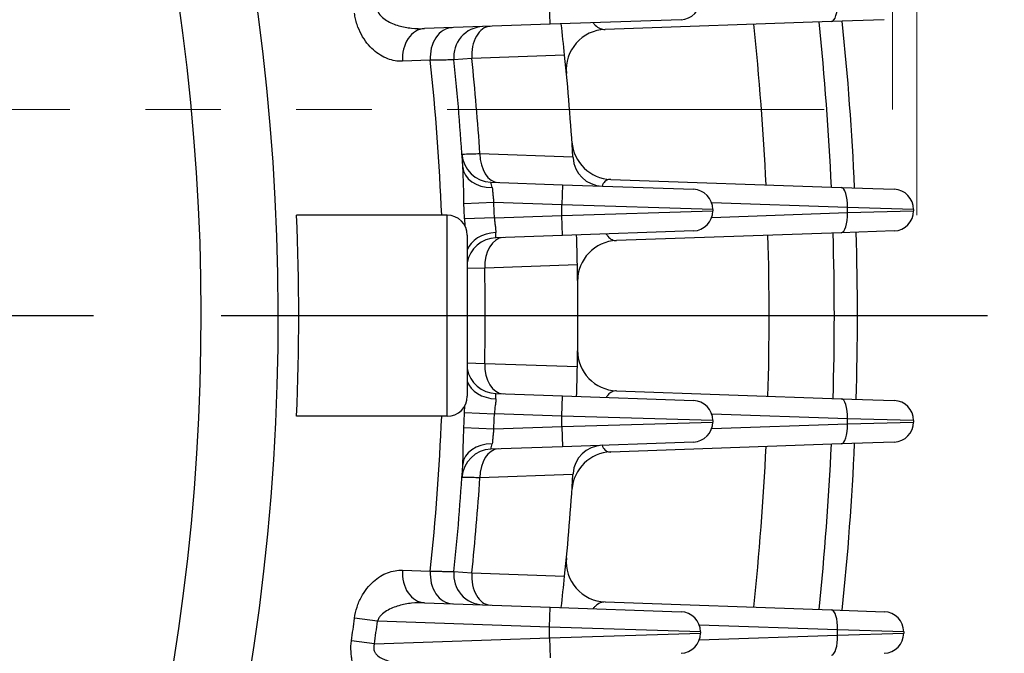
# Model space of a CAD drawing. Units: millimetres. Extents: x 3580 to 6995, y -117 to 2298.
# Drawn here: x 6275 to 6373, y 1177 to 1240 of the extents above; entities that cross this region are included whole.
import ezdxf

# ---------------------------------------------------------------- set-up
doc = ezdxf.new("R2010")
doc.units = ezdxf.units.MM
doc.header["$LTSCALE"] = 4
for name, pattern in [('CENTER2', [1.125, 0.75, -0.125, 0.125, -0.125]), ('HIDDEN2', [0.1875, 0.125, -0.0625]), ('PHANTOM2', [1.25, 0.625, -0.125, 0.125, -0.125, 0.125, -0.125])]:
    doc.linetypes.add(name, pattern=pattern)
doc.layers.get('0').update_dxf_attribs({"linetype": 'CONTINUOUS', "lineweight": 25})
doc.layers.get('DEFPOINTS').update_dxf_attribs({"linetype": 'CONTINUOUS'})
for name, color, linetype, lineweight in [('CENTER LINE', 1, 'CENTER2', 9), ('CUTTING LINE', 6, 'PHANTOM2', 20), ('HIDDEN OUTLINE', 2, 'HIDDEN2', 20), ('OUTLINE', 3, 'CONTINUOUS', 20)]:
    doc.layers.add(name, color=color, linetype=linetype, lineweight=lineweight)
doc.styles.get("Standard").update_dxf_attribs({"font": 'romans.shx', "width": 0.8, "bigfont": 'whgtxt.shx'})
doc.dimstyles.get("Standard").update_dxf_attribs({"dimscale": 10, "dimtxt": 3, "dimasz": 3, "dimexe": 1, "dimexo": 1, "dimgap": 1, "dimtad": 1, "dimdec": 1, "dimdsep": 46, "dimtxsty": 'Standard', "dimblk": 'OPEN', "dimcen": 0, "dimclrd": 2, "dimclre": 2, "dimclrt": 7, "dimadec": 1, "dimazin": 2, "dimtfac": 1, "dimtdec": 1, "dimtmove": 0, "dimatfit": 3, "dimldrblk": 'OPEN', "dimfxl": 0, "dimtolj": 1, "dimtzin": 0, "dimlwd": 9, "dimlwe": 9, "dimarcsym": 0})

# ---------------------------------------------------------------- blocks, each defined once
blk = doc.blocks.new('_OPEN')
at = {"color": 0, "linetype": 'ByBlock'}
for p, q in [((-1, 0.1667), (0, 0)), ((0, 0), (-1, -0.1667)), ((0, 0), (-1, 0))]:
    blk.add_line(p, q, dxfattribs=at)
blk = doc.blocks.new('*D28')
at = {"color": 2, "lineweight": 9, "transparency": 16777216}
for p, q in [((6381.708, 1210.731), (6511.155, 1210.731)), ((6501.155, 960.731), (6501.155, 1180.731)), ((6360.473, 930.731), (6511.155, 930.731))]:
    blk.add_line(p, q, dxfattribs=at)
at = {"layer": 'DEFPOINTS', "color": 0, "transparency": 16777216}
for p in [(6371.708, 1210.731), (6501.155, 1210.731), (6350.473, 930.731)]:
    blk.add_point(p, dxfattribs=at)
at = {"color": 2, "lineweight": 9, "transparency": 16777216, "xscale": 30, "yscale": 30, "zscale": 30}
for p, rotation in [((6501.155, 1210.731), 90), ((6501.155, 930.731), 270)]:
    blk.add_blockref('_OPEN', p, dxfattribs=dict(at, rotation=rotation))
at = {"color": 7, "transparency": 16777216, "insert": (6466.655, 1070.731), "char_height": 30, "attachment_point": 5, "rotation": 90}
blk.add_mtext('\\A1;280 {\\Fromans|c129;\\H0.7x;\\S 0^ -1.0;}', dxfattribs=at)
blk = doc.blocks.new('*D29')
at = {"color": 2, "lineweight": 9, "transparency": 16777216}
for p, q in [((6161.473, 1503.852), (6591.155, 1503.852)), ((6581.155, 1473.852), (6581.155, 960.731)), ((6360.473, 930.731), (6591.155, 930.731))]:
    blk.add_line(p, q, dxfattribs=at)
at = {"layer": 'DEFPOINTS', "color": 0, "transparency": 16777216}
for p in [(6151.473, 1503.852), (6350.473, 930.731), (6581.155, 930.731)]:
    blk.add_point(p, dxfattribs=at)
at = {"color": 2, "lineweight": 9, "transparency": 16777216, "xscale": 30, "yscale": 30, "zscale": 30}
for p, rotation in [((6581.155, 1503.852), 90), ((6581.155, 930.731), 270)]:
    blk.add_blockref('_OPEN', p, dxfattribs=dict(at, rotation=rotation))
at = {"color": 7, "transparency": 16777216, "insert": (6556.155, 1217.291), "char_height": 30, "attachment_point": 5, "rotation": 90}
blk.add_mtext('\\A1;574', dxfattribs=at)
blk = doc.blocks.new('*D30')
at = {"color": 2, "lineweight": 9, "transparency": 16777216}
for p, q in [((5887.757, 1732.026), (6671.155, 1732.026)), ((6661.155, 960.731), (6661.155, 1702.026)), ((6360.473, 930.731), (6671.155, 930.731))]:
    blk.add_line(p, q, dxfattribs=at)
at = {"layer": 'DEFPOINTS', "color": 0, "transparency": 16777216}
for p in [(5877.757, 1732.026), (6661.155, 1732.026), (6350.473, 930.731)]:
    blk.add_point(p, dxfattribs=at)
at = {"color": 2, "lineweight": 9, "transparency": 16777216, "xscale": 30, "yscale": 30, "zscale": 30}
for p, rotation in [((6661.155, 1732.026), 90), ((6661.155, 930.731), 270)]:
    blk.add_blockref('_OPEN', p, dxfattribs=dict(at, rotation=rotation))
at = {"color": 7, "transparency": 16777216, "insert": (6628.298, 1334.985), "char_height": 30, "attachment_point": 5, "rotation": 90}
blk.add_mtext('\\A1;(805)', dxfattribs=at)
blk = doc.blocks.new('*D31')
at = {"color": 2, "lineweight": 9, "transparency": 16777216}
for p, q in [((5786.5, 1220.731), (5786.5, 1892.125)), ((6364.677, 1220.731), (6364.677, 1892.125)), ((6334.677, 1882.125), (5816.5, 1882.125))]:
    blk.add_line(p, q, dxfattribs=at)
at = {"layer": 'DEFPOINTS', "color": 0, "transparency": 16777216}
for p in [(5786.5, 1882.125), (5786.5, 1210.731), (6364.677, 1210.731)]:
    blk.add_point(p, dxfattribs=at)
at = {"color": 2, "lineweight": 9, "transparency": 16777216, "xscale": 30, "yscale": 30, "zscale": 30, "rotation": 180}
blk.add_blockref('_OPEN', (5786.5, 1882.125), dxfattribs=at)
at = {"color": 2, "lineweight": 9, "transparency": 16777216, "xscale": 30, "yscale": 30, "zscale": 30}
blk.add_blockref('_OPEN', (6364.677, 1882.125), dxfattribs=at)
at = {"color": 7, "transparency": 16777216, "insert": (6075.588, 1914.982), "char_height": 30, "attachment_point": 5}
blk.add_mtext('\\A1;(578)', dxfattribs=at)
blk = doc.blocks.new('2')
at = {"layer": 'CUTTING LINE', "ltscale": 15}
for p, q in [((13917.401, -184.298), (13917.401, -80.298)), ((13798.101, -184.298), (13917.401, -184.298))]:
    blk.add_line(p, q, dxfattribs=at)

msp = doc.modelspace()

# ---------------------------------------------------------------- linework, layer by layer
at = {"layer": 'CENTER LINE', "color": 1, "linetype": 'CENTER2', "lineweight": -3, "ltscale": 25.4}
msp.add_line((6371.708, 1210.731), (5783.999, 1210.731), dxfattribs=at)
at = {"layer": 'OUTLINE', "color": 3, "linetype": 'Continuous', "lineweight": -3, "ltscale": 25.4}
for p, q in [((6328.231, 1239.709), (6328.161, 1241.708)), ((6328.231, 1239.709), (6315.726, 1239.273)), ((6341.231, 1240.163), (6328.231, 1239.709)), ((6356.175, 1239.98), (6333.677, 1239.194)), ((6361.439, 1240.163), (6356.175, 1239.98)), ((6329.657, 1236.629), (6320.428, 1236.302)), ((6316.302, 1236.13), (6313.544, 1236.032)), ((6320.428, 1236.302), (6318.646, 1236.165)), ((6321.231, 1226.848), (6330.484, 1226.532)), ((6330.484, 1226.532), (6330.49, 1226.429)), ((6322.333, 1224.001), (6329.459, 1223.752)), ((6329.459, 1223.752), (6329.389, 1221.753)), ((6329.459, 1223.752), (6342.459, 1223.298)), ((6334.239, 1224.282), (6357.156, 1223.482)), ((6357.156, 1223.482), (6362.42, 1223.298)), ((6322.613, 1221.99), (6319.64, 1221.855)), ((6329.389, 1221.753), (6322.613, 1221.99)), ((6357.77, 1221.483), (6344.278, 1221.954)), ((6329.389, 1220.708), (6329.389, 1221.753)), ((6344.389, 1221.299), (6329.389, 1221.753)), ((6329.389, 1220.708), (6344.389, 1221.162)), ((6344.278, 1220.507), (6357.77, 1220.978)), ((6344.389, 1221.299), (6344.389, 1221.162)), ((6364.35, 1221.299), (6357.77, 1221.483)), ((6357.77, 1220.978), (6357.77, 1221.483)), ((6357.77, 1220.978), (6364.35, 1221.162)), ((6364.35, 1221.299), (6364.35, 1221.162)), ((6317.973, 1220.731), (6302.997, 1220.731)), ((6317.973, 1200.731), (6317.973, 1220.731)), ((6322.677, 1220.474), (6319.704, 1220.357)), ((6319.704, 1220.357), (6319.734, 1219.678)), ((6322.677, 1220.474), (6329.389, 1220.708)), ((6329.459, 1218.709), (6329.389, 1220.708)), ((6342.459, 1219.163), (6329.459, 1218.709)), ((6357.156, 1218.98), (6334.81, 1218.199)), ((6362.42, 1219.163), (6357.156, 1218.98)), ((6319.973, 1218.731), (6319.973, 1202.731)), ((6329.459, 1218.709), (6322.822, 1218.478)), ((6321.713, 1215.467), (6319.928, 1215.422)), ((6330.923, 1215.788), (6321.713, 1215.467)), ((6319.928, 1206.04), (6321.713, 1205.994)), ((6321.713, 1205.994), (6330.923, 1205.674)), ((6334.81, 1203.262), (6357.156, 1202.482)), ((6322.822, 1202.984), (6329.459, 1202.752)), ((6329.389, 1200.753), (6329.459, 1202.752)), ((6329.459, 1202.752), (6342.459, 1202.298)), ((6357.156, 1202.482), (6362.42, 1202.298)), ((6319.704, 1201.105), (6319.734, 1201.783)), ((6317.973, 1200.731), (6302.997, 1200.731)), ((6319.704, 1201.105), (6322.677, 1200.988)), ((6329.389, 1200.753), (6322.677, 1200.988)), ((6344.389, 1200.299), (6329.389, 1200.753)), ((6329.389, 1199.708), (6329.389, 1200.753)), ((6357.77, 1200.483), (6344.278, 1200.954)), ((6344.389, 1200.299), (6344.389, 1200.162)), ((6357.77, 1199.978), (6357.77, 1200.483)), ((6364.35, 1200.299), (6357.77, 1200.483)), ((6364.35, 1200.299), (6364.35, 1200.162)), ((6319.64, 1199.607), (6322.613, 1199.472)), ((6322.613, 1199.472), (6329.389, 1199.708)), ((6329.389, 1199.708), (6344.389, 1200.162)), ((6329.389, 1199.708), (6329.459, 1197.709)), ((6344.278, 1199.507), (6357.77, 1199.978)), ((6357.77, 1199.978), (6364.35, 1200.162)), ((6329.459, 1197.709), (6322.333, 1197.461)), ((6342.459, 1198.163), (6329.459, 1197.709)), ((6357.156, 1197.98), (6334.239, 1197.179)), ((6362.42, 1198.163), (6357.156, 1197.98)), ((6330.484, 1194.93), (6321.231, 1194.614)), ((6330.49, 1195.032), (6330.484, 1194.93)), ((6313.544, 1185.43), (6316.302, 1185.332)), ((6318.646, 1185.297), (6320.428, 1185.16)), ((6320.428, 1185.16), (6329.657, 1184.833)), ((6315.726, 1182.189), (6328.231, 1181.752)), ((6328.161, 1179.753), (6328.231, 1181.752)), ((6328.231, 1181.752), (6341.231, 1181.298)), ((6333.677, 1182.268), (6356.175, 1181.482)), ((6356.175, 1181.482), (6361.439, 1181.298)), ((6311.044, 1180.351), (6308.763, 1180.645)), ((6328.161, 1179.753), (6311.044, 1180.351)), ((6343.161, 1179.299), (6328.161, 1179.753)), ((6328.161, 1178.708), (6328.161, 1179.753)), ((6356.789, 1179.483), (6343.048, 1179.963)), ((6328.161, 1178.708), (6343.161, 1179.162)), ((6343.048, 1178.498), (6356.789, 1178.978)), ((6343.161, 1179.299), (6343.161, 1179.162)), ((6356.789, 1178.978), (6356.789, 1179.483)), ((6363.369, 1179.299), (6356.789, 1179.483)), ((6356.789, 1178.978), (6363.369, 1179.162)), ((6363.369, 1179.299), (6363.369, 1179.162)), ((6310.743, 1178.1), (6308.465, 1178.416)), ((6310.743, 1178.1), (6328.161, 1178.708)), ((6328.161, 1178.708), (6328.231, 1176.709))]:
    msp.add_line(p, q, dxfattribs=at)
for centre, radius, start, end in [((6075.473, 1210.731), 225.714, 334.4467, 35.18753), ((6075.473, 1210.731), 218.049, 334.0763, 33.41256), ((6341.161, 1242.162), 2, 272, 0), ((6321.63, 1236.477), 3, 92, 185.97102), ((6075.473, 1210.731), 255.5, 5.81763, 6.52104), ((6075.473, 1210.731), 255.5, 5.81763, 6.52104), ((6075.473, 1210.731), 274.519, 2.71683, 6.05965), ((6075.473, 1210.731), 281, 2.60781, 5.96587), ((6075.473, 1210.731), 283.3, 2.57032, 5.93362), ((6333.817, 1235.196), 4, 92, 185.40986), ((6075.473, 1210.731), 255.5, 3.54562, 5.81763), ((6075.473, 1210.731), 242.165, 2.36665, 6.0204), ((6075.473, 1210.731), 244.5, 3.46609, 5.97102), ((6075.473, 1210.731), 246.286, 3.75216, 5.95957), ((6334.379, 1228.28), 4, 183.87767, 268), ((6322.437, 1226.999), 3, 183.76882, 268), ((6333.484, 1226.613), 3, 183.52256, 268), ((6267.583, 1222.055), 52.058, 359.77897, 3.80805), ((6280.664, 1215.011), 42.627, 11.45446, 12.175), ((6342.389, 1221.299), 2, 0, 88), ((6362.35, 1221.299), 2, 0, 88), ((6075.473, 1210.731), 244.421, 2.25702, 2.60847), ((6075.473, 1210.731), 247.397, 2.25702, 2.60847), ((6342.389, 1221.162), 2, 272, 0), ((6362.35, 1221.162), 2, 272, 0), ((6075.473, 1210.731), 227.744, 357.48339, 2.51661), ((6317.973, 1218.731), 2, 0, 90), ((6283.165, 1218.651), 39.657, 359.7494, 0.5019), ((6075.473, 1210.731), 281, 358.32356, 1.67644), ((6075.473, 1210.731), 283.3, 358.32093, 1.67907), ((6322.927, 1215.479), 3, 92, 170.00181), ((6075.473, 1210.731), 255.5, 1.13412, 1.80037), ((6075.473, 1210.731), 255.5, 1.13412, 1.80037), ((6334.949, 1214.202), 4, 92, 180.76637), ((6075.473, 1210.731), 274.519, 358.3312, 1.6688), ((6075.473, 1210.731), 246.286, 358.89802, 1.10198), ((6075.473, 1210.731), 255.5, 358.86588, 1.13412), ((6334.949, 1207.26), 4, 179.23363, 268), ((6322.927, 1205.982), 3, 189.99819, 268), ((6075.473, 1210.731), 255.5, 358.19963, 358.86588), ((6075.473, 1210.731), 255.5, 358.19963, 358.86588), ((6317.973, 1202.731), 2, 270, 0), ((6283.168, 1202.81), 39.654, 359.49808, 0.25063), ((6342.389, 1200.299), 2, 0, 88), ((6362.35, 1200.299), 2, 0, 88), ((6075.473, 1210.731), 242.165, 353.9796, 357.63335), ((6075.473, 1210.731), 244.421, 357.39153, 357.74298), ((6075.473, 1210.731), 247.397, 357.39153, 357.74298), ((6342.389, 1200.162), 2, 272, 0), ((6362.35, 1200.162), 2, 272, 0), ((6322.437, 1194.462), 3, 92, 176.23118), ((6280.64, 1206.456), 42.652, 347.82521, 348.54533), ((6333.484, 1194.848), 3, 92, 176.47744), ((6075.473, 1210.731), 274.519, 353.94035, 357.28317), ((6075.473, 1210.731), 281, 354.03413, 357.39219), ((6075.473, 1210.731), 283.3, 354.06638, 357.42968), ((6334.379, 1193.182), 4, 92, 176.12233), ((6075.473, 1210.731), 244.5, 354.02898, 356.53391), ((6075.473, 1210.731), 246.286, 354.04043, 356.24784), ((6075.473, 1210.731), 255.5, 354.18237, 356.45438), ((6333.817, 1186.265), 4, 174.59014, 268), ((6321.63, 1184.984), 3, 174.02898, 268), ((6075.473, 1210.731), 255.5, 353.47896, 354.18237), ((6075.473, 1210.731), 255.5, 353.47896, 354.18237), ((6341.161, 1179.299), 2, 0, 88), ((6361.369, 1179.299), 2, 0, 88), ((6075.473, 1210.731), 235.223, 352.10372, 352.6516), ((6075.473, 1210.731), 237.522, 352.10372, 352.6516), ((6341.161, 1179.162), 2, 272, 0), ((6361.369, 1179.162), 2, 272, 0)]:
    msp.add_arc(centre, radius, start, end, dxfattribs=at)
for centre, major_axis, ratio, start_param, end_param in [((6356.105, 1241.978), (-0.07, 1.999), 0.341836, 3.141593, 4.700452), ((6322.346, 1236.502), (0.105, -2.998), 0.641886, 3.141593, 4.75679), ((6315.83, 1236.275), (0.105, -2.998), 0.765732, 3.141593, 4.766771), ((6318.589, 1236.371), (0.105, -2.998), 0.76575, 3.141593, 4.766158), ((6323.155, 1226.974), (-0.105, -2.998), 0.640882, 4.776857, 6.283185), ((6322.52, 1225.694), (2.995, 0.181), 0.738192, 3.141593, 4.641867), ((6357.086, 1221.483), (-0.07, -1.999), 0.341836, 1.582733, 3.141593), ((6357.086, 1220.978), (0.07, -1.999), 0.341836, 0, 1.55886), ((6322.899, 1216.781), (-2.999, -0.073), 0.739702, 4.720126, 6.0432), ((6323.641, 1215.504), (-0.105, 2.998), 0.642741, 0, 1.560722), ((6323.641, 1205.957), (0.105, 2.998), 0.642741, 1.580871, 3.141593), ((6322.899, 1204.681), (-2.999, 0.073), 0.739702, 0.239986, 1.563059), ((6357.086, 1200.483), (0.07, 1.999), 0.341836, 4.724326, 6.283185), ((6357.086, 1199.978), (-0.07, 1.999), 0.341836, 3.141593, 4.700452), ((6322.52, 1195.767), (-2.995, 0.181), 0.738192, 4.782911, 6.283185), ((6323.155, 1194.487), (0.105, -2.998), 0.640882, 3.141593, 4.647921), ((6315.83, 1185.187), (-0.105, -2.998), 0.765732, 4.658007, 6.283185), ((6318.589, 1185.091), (-0.105, -2.998), 0.76575, 4.65862, 6.283185), ((6322.346, 1184.959), (-0.105, -2.998), 0.641886, 4.667988, 6.283185), ((6356.105, 1179.483), (-0.07, -1.999), 0.341836, 1.582733, 3.141593), ((6356.105, 1178.978), (0.07, -1.999), 0.341836, 0, 1.55886)]:
    msp.add_ellipse(centre, major_axis=major_axis, ratio=ratio, start_param=start_param, end_param=end_param, dxfattribs=at)
for points, knots in [([(6313.544, 1236.032), (6313.047, 1236.014), (6312.553, 1236.097), (6311.814, 1236.378), (6311.57, 1236.497), (6311.097, 1236.788), (6310.866, 1236.958), (6310.418, 1237.358), (6310.2, 1237.588), (6309.799, 1238.097), (6309.612, 1238.38), (6309.277, 1239.005), (6309.133, 1239.338), (6308.958, 1239.874), (6308.907, 1240.06), (6308.822, 1240.434), (6308.788, 1240.624), (6308.763, 1240.816)], [0, 0, 0, 0, 0.25, 0.25, 0.375, 0.375, 0.5, 0.5, 0.625, 0.625, 0.75, 0.75, 0.875, 0.875, 0.9375, 0.9375, 1, 1, 1, 1]), ([(6311.044, 1241.11), (6311.107, 1240.876), (6311.246, 1240.676), (6311.567, 1240.342), (6311.753, 1240.203), (6312.136, 1239.969), (6312.337, 1239.87), (6312.747, 1239.7), (6312.955, 1239.629), (6313.582, 1239.448), (6314.006, 1239.369), (6314.864, 1239.274), (6315.296, 1239.258), (6315.726, 1239.273)], [0, 0, 0, 0, 0.125, 0.125, 0.25, 0.25, 0.375, 0.375, 0.5, 0.5, 0.75, 0.75, 1, 1, 1, 1]), ([(6332.495, 1239.836), (6332.559, 1239.762), (6332.623, 1239.694), (6332.854, 1239.48), (6333.024, 1239.367), (6333.355, 1239.223), (6333.517, 1239.188), (6333.677, 1239.194)], [0.4013154, 0.4013154, 0.4013154, 0.4013154, 0.5, 0.5, 0.75, 0.75, 1, 1, 1, 1]), ([(6318.646, 1236.165), (6318.646, 1236.165), (6318.595, 1236.164), (6318.443, 1236.162), (6318.38, 1236.161), (6318.229, 1236.159), (6318.141, 1236.157), (6317.841, 1236.153), (6317.595, 1236.149), (6317.016, 1236.14), (6316.68, 1236.135), (6316.302, 1236.13)], [0, 0, 0, 0, 0.25, 0.25, 0.375, 0.375, 0.5, 0.5, 0.75, 0.75, 1, 1, 1, 1]), ([(6319.444, 1226.802), (6319.444, 1226.802), (6319.484, 1226.803), (6319.641, 1226.807), (6319.76, 1226.81), (6320.065, 1226.818), (6320.253, 1226.823), (6320.698, 1226.834), (6320.95, 1226.841), (6321.231, 1226.848)], [0, 0, 0, 0, 0.25, 0.25, 0.5, 0.5, 0.75, 0.75, 1, 1, 1, 1]), ([(6334.239, 1224.282), (6334.096, 1224.287), (6333.962, 1224.26), (6333.71, 1224.128), (6333.593, 1224.022), (6333.454, 1223.789), (6333.414, 1223.704), (6333.382, 1223.607)], [0, 0, 0, 0, 0.25, 0.25, 0.5, 0.5, 0.6155392, 0.6155392, 0.6155392, 0.6155392]), ([(6322.442, 1223.476), (6322.462, 1223.382), (6322.475, 1223.278), (6322.497, 1223.052), (6322.507, 1222.929), (6322.528, 1222.674), (6322.54, 1222.542), (6322.571, 1222.269), (6322.59, 1222.129), (6322.613, 1221.99)], [0, 0, 0, 0, 0.25, 0.25, 0.5, 0.5, 0.75, 0.75, 1, 1, 1, 1]), ([(6322.677, 1220.474), (6322.684, 1220.334), (6322.694, 1220.196), (6322.721, 1219.927), (6322.737, 1219.794), (6322.77, 1219.542), (6322.786, 1219.423), (6322.811, 1219.198), (6322.82, 1219.093), (6322.821, 1218.998)], [0, 0, 0, 0, 0.25, 0.25, 0.5, 0.5, 0.75, 0.75, 1, 1, 1, 1]), ([(6333.799, 1218.838), (6333.848, 1218.758), (6333.9, 1218.687), (6334.084, 1218.468), (6334.222, 1218.362), (6334.513, 1218.224), (6334.66, 1218.194), (6334.81, 1218.199)], [0.3972757, 0.3972757, 0.3972757, 0.3972757, 0.5, 0.5, 0.75, 0.75, 1, 1, 1, 1]), ([(6334.81, 1203.262), (6334.66, 1203.268), (6334.514, 1203.238), (6334.226, 1203.102), (6334.084, 1202.994), (6333.897, 1202.772), (6333.841, 1202.695), (6333.789, 1202.607)], [0, 0, 0, 0, 0.25, 0.25, 0.5, 0.5, 0.6104984, 0.6104984, 0.6104984, 0.6104984]), ([(6322.821, 1202.463), (6322.82, 1202.369), (6322.812, 1202.266), (6322.786, 1202.042), (6322.77, 1201.921), (6322.721, 1201.543), (6322.69, 1201.268), (6322.677, 1200.988)], [0, 0, 0, 0, 0.25, 0.25, 0.5, 0.5, 1, 1, 1, 1]), ([(6319.525, 1195.949), (6319.541, 1196.202), (6319.55, 1196.473), (6319.565, 1197.045), (6319.571, 1197.346), (6319.585, 1197.976), (6319.592, 1198.296), (6319.612, 1198.945), (6319.625, 1199.276), (6319.64, 1199.607)], [0, 0, 0, 0, 0.25, 0.25, 0.5, 0.5, 0.75, 0.75, 1, 1, 1, 1]), ([(6322.613, 1199.472), (6322.59, 1199.332), (6322.571, 1199.195), (6322.54, 1198.924), (6322.528, 1198.789), (6322.507, 1198.534), (6322.497, 1198.413), (6322.475, 1198.185), (6322.462, 1198.08), (6322.442, 1197.985)], [0, 0, 0, 0, 0.25, 0.25, 0.5, 0.5, 0.75, 0.75, 1, 1, 1, 1]), ([(6333.386, 1197.843), (6333.417, 1197.752), (6333.455, 1197.671), (6333.544, 1197.521), (6333.597, 1197.454), (6333.711, 1197.345), (6333.771, 1197.302), (6333.959, 1197.202), (6334.097, 1197.174), (6334.239, 1197.179)], [0.3896292, 0.3896292, 0.3896292, 0.3896292, 0.5, 0.5, 0.625, 0.625, 0.75, 0.75, 1, 1, 1, 1]), ([(6321.231, 1194.614), (6320.95, 1194.621), (6320.7, 1194.627), (6320.257, 1194.639), (6320.066, 1194.644), (6319.76, 1194.651), (6319.643, 1194.654), (6319.484, 1194.659), (6319.444, 1194.66), (6319.444, 1194.66)], [0, 0, 0, 0, 0.25, 0.25, 0.5, 0.5, 0.75, 0.75, 1, 1, 1, 1]), ([(6308.763, 1180.645), (6308.813, 1181.031), (6308.898, 1181.401), (6309.071, 1181.936), (6309.137, 1182.112), (6309.281, 1182.448), (6309.359, 1182.609), (6309.608, 1183.075), (6309.798, 1183.362), (6310.199, 1183.872), (6310.412, 1184.098), (6310.861, 1184.499), (6311.095, 1184.673), (6311.569, 1184.963), (6311.81, 1185.082), (6312.299, 1185.269), (6312.549, 1185.337), (6313.047, 1185.422), (6313.296, 1185.439), (6313.544, 1185.43)], [0, 0, 0, 0, 0.125, 0.125, 0.1875, 0.1875, 0.25, 0.25, 0.375, 0.375, 0.5, 0.5, 0.625, 0.625, 0.75, 0.75, 0.875, 0.875, 1, 1, 1, 1]), ([(6316.302, 1185.332), (6316.68, 1185.326), (6317.013, 1185.321), (6317.448, 1185.315), (6317.583, 1185.313), (6317.83, 1185.309), (6317.943, 1185.307), (6318.242, 1185.303), (6318.392, 1185.3), (6318.594, 1185.297), (6318.646, 1185.297), (6318.646, 1185.297)], [0, 0, 0, 0, 0.25, 0.25, 0.375, 0.375, 0.5, 0.5, 0.75, 0.75, 1, 1, 1, 1]), ([(6315.726, 1182.189), (6315.295, 1182.204), (6314.868, 1182.188), (6314.018, 1182.094), (6313.596, 1182.016), (6312.76, 1181.777), (6312.339, 1181.616), (6311.757, 1181.261), (6311.573, 1181.124), (6311.33, 1180.873), (6311.254, 1180.78), (6311.128, 1180.579), (6311.076, 1180.469), (6311.044, 1180.351)], [0, 0, 0, 0, 0.25, 0.25, 0.5, 0.5, 0.75, 0.75, 0.875, 0.875, 0.9375, 0.9375, 1, 1, 1, 1]), ([(6333.677, 1182.268), (6333.517, 1182.273), (6333.355, 1182.239), (6333.023, 1182.094), (6332.853, 1181.981), (6332.622, 1181.766), (6332.556, 1181.697), (6332.491, 1181.621)], [0, 0, 0, 0, 0.25, 0.25, 0.5, 0.5, 0.6000915, 0.6000915, 0.6000915, 0.6000915]), ([(6311.984, 1173.576), (6311.505, 1173.561), (6311.043, 1173.636), (6310.378, 1173.908), (6310.161, 1174.027), (6309.754, 1174.318), (6309.562, 1174.492), (6309.205, 1174.906), (6309.044, 1175.143), (6308.769, 1175.676), (6308.652, 1175.978), (6308.527, 1176.458), (6308.493, 1176.623), (6308.441, 1176.964), (6308.424, 1177.142), (6308.397, 1177.683), (6308.414, 1178.048), (6308.465, 1178.416)], [0, 0, 0, 0, 0.25, 0.25, 0.375, 0.375, 0.5, 0.5, 0.625, 0.625, 0.75, 0.75, 0.8125, 0.8125, 0.875, 0.875, 1, 1, 1, 1]), ([(6310.743, 1178.1), (6310.704, 1178.002), (6310.678, 1177.901), (6310.66, 1177.694), (6310.669, 1177.592), (6310.718, 1177.399), (6310.759, 1177.308), (6310.861, 1177.145), (6310.923, 1177.071), (6311.123, 1176.873), (6311.279, 1176.769), (6311.605, 1176.597), (6311.775, 1176.528), (6312.126, 1176.415), (6312.306, 1176.37), (6312.669, 1176.298), (6312.851, 1176.272), (6313.403, 1176.214), (6313.775, 1176.205), (6314.151, 1176.218)], [0, 0, 0, 0, 0.0625, 0.0625, 0.125, 0.125, 0.1875, 0.1875, 0.25, 0.25, 0.375, 0.375, 0.5, 0.5, 0.625, 0.625, 0.75, 0.75, 1, 1, 1, 1])]:
    msp.add_open_spline(points, degree=3, knots=knots, dxfattribs=at)

# ---------------------------------------------------------------- block references
at = {"layer": 'HIDDEN OUTLINE'}
msp.add_blockref('2', (-7555.129, 1415.529), dxfattribs=at)

# ---------------------------------------------------------------- dimensions: what is measured, and where the dimension line sits
dim = msp.add_linear_dim(base=(5786.5, 1882.125), p1=(6364.677, 1210.731), p2=(5786.5, 1210.731), text='(578)', dimstyle='Standard')
dim.commit()
dim.dimension.update_dxf_attribs({"geometry": '*D31', "text_midpoint": (6075.588, 1882.125), "dimtype": 160})
for base, p1, p2, text, picture, middle in [((6661.155, 1732.026), (6350.473, 930.731), (5877.757, 1732.026), '(805)', '*D30', (6661.155, 1334.985)), ((6581.155, 930.731), (6151.473, 1503.852), (6350.473, 930.731), '574', '*D29', (6581.155, 1217.291)), ((6501.155, 1210.731), (6350.473, 930.731), (6371.708, 1210.731), '<> {\\Fromans|c129;\\H0.7x;\\S 0^ -1.0;}', '*D28', (6501.155, 1070.731))]:
    dim = msp.add_linear_dim(base=base, p1=p1, p2=p2, angle=90, text=text, dimstyle='Standard', override={"dimtmove": 0})
    dim.commit()
    dim.dimension.update_dxf_attribs({"geometry": picture, "text_midpoint": middle, "dimtype": 160})

doc.saveas('drawing.dxf')
